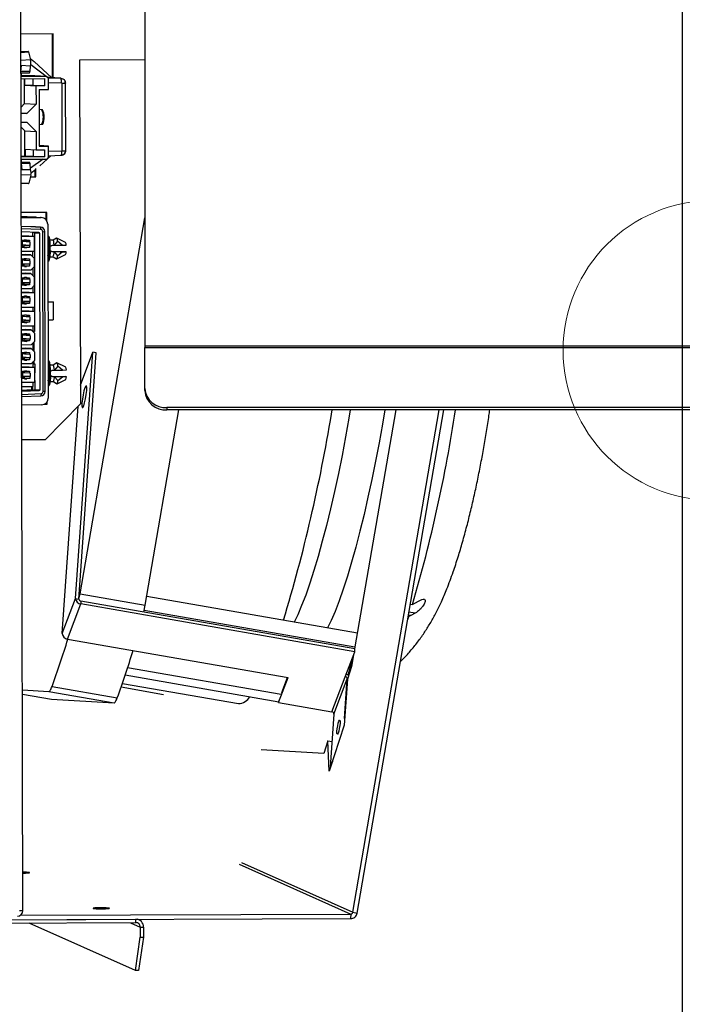
# Paper-space layout 'Sheet1' of a CAD drawing. Units: millimetres. Extents: x 15 to 415, y 5 to 355.
# Drawn here: x 210 to 225, y 210 to 232 of the extents above; entities that cross this region are included whole.
import ezdxf

# ---------------------------------------------------------------- set-up
doc = ezdxf.new("R2010")
doc.units = ezdxf.units.MM

psp = doc.layouts.new('Sheet1')

# ---------------------------------------------------------------- linework, layer by layer
at = {"color": 7, "linetype": 'Continuous', "lineweight": 25}
for p, q in [((212.88274, 245.40467), (212.88274, 224.40467)), ((224.93685, 245.46496), (224.93685, 178.96496)), ((210.15334, 211.74456), (210.08124, 241.39363)), ((210.82886, 231.4062), (210.10553, 231.40362)), ((210.81694, 230.42236), (210.81471, 231.40615)), ((210.8311, 230.42163), (210.82886, 231.4062)), ((210.27336, 231.01622), (210.1065, 231.00679)), ((210.10653, 230.99386), (210.28071, 231.00239)), ((210.28071, 231.00239), (210.32431, 230.82362)), ((210.32431, 230.82362), (210.10697, 230.81297)), ((210.37356, 230.8031), (210.3202, 230.84048)), ((210.79946, 230.42327), (210.40106, 230.78802)), ((212.88274, 230.82744), (211.42415, 230.82223)), ((211.42415, 230.82223), (211.4417, 223.10869)), ((210.10724, 230.70379), (210.31965, 230.69331)), ((210.10764, 230.53798), (210.30126, 230.53696)), ((210.10908, 230.56176), (210.12037, 230.70314)), ((210.30728, 230.56159), (210.10908, 230.56176)), ((210.11315, 230.53795), (210.11151, 230.52631)), ((210.31781, 230.6934), (210.30728, 230.56159)), ((210.32725, 230.71837), (210.70585, 230.44118)), ((210.11151, 230.52631), (210.10767, 230.5261)), ((210.25943, 230.46722), (210.10781, 230.46668)), ((210.6727, 230.4522), (210.10785, 230.45018)), ((210.10797, 230.40268), (210.63321, 230.40456)), ((210.19154, 229.8495), (210.19028, 230.40298)), ((210.19769, 230.25905), (210.19736, 230.403)), ((210.41782, 230.46779), (210.25943, 230.46722)), ((210.38577, 230.25972), (210.38544, 230.40367)), ((210.6727, 230.4522), (210.41782, 230.46779)), ((210.42098, 230.4677), (210.41782, 230.46779)), ((210.67587, 230.45211), (210.42098, 230.4677)), ((210.63321, 230.40456), (210.63358, 230.24457)), ((210.70378, 230.44124), (210.70585, 230.44118)), ((210.70585, 230.44118), (210.71915, 230.43938)), ((210.70585, 230.44118), (210.70633, 230.43904)), ((210.71843, 230.42166), (211.00242, 230.4127)), ((210.72286, 230.16239), (210.72231, 230.40238)), ((210.7225, 230.32118), (211.0168, 230.3119)), ((210.73041, 230.42682), (211.00242, 230.4127)), ((211.0062, 230.41252), (210.73418, 230.42666)), ((211.00242, 230.4127), (211.0422, 230.40348)), ((210.19769, 230.25905), (210.38577, 230.25972)), ((210.19769, 230.25905), (210.44549, 230.24389)), ((210.38577, 230.25972), (210.63358, 230.24457)), ((210.63358, 230.24457), (210.44549, 230.24389)), ((210.44549, 230.24389), (210.44643, 229.83391)), ((210.51498, 230.16164), (210.72286, 230.16239)), ((210.51498, 230.16164), (210.51786, 228.8917)), ((211.02527, 230.30302), (211.02872, 228.78829)), ((211.10666, 230.30423), (211.10766, 230.3041)), ((211.11111, 228.78937), (211.10766, 230.3041)), ((210.10952, 229.76616), (210.19154, 229.8495)), ((210.19154, 229.8495), (210.44643, 229.83391)), ((210.44643, 229.83391), (210.23902, 229.62318)), ((210.59502, 229.70692), (210.516, 229.71081)), ((210.10984, 229.63108), (210.23902, 229.62318)), ((210.23902, 229.62318), (210.10987, 229.62272)), ((210.11034, 229.42772), (210.23946, 229.42819)), ((210.19294, 229.23453), (210.11061, 229.31721)), ((210.19294, 229.23453), (210.44783, 229.21894)), ((210.19424, 228.66455), (210.19294, 229.23453)), ((210.23946, 229.42819), (210.44783, 229.21894)), ((210.44783, 229.21894), (210.44876, 228.80896)), ((210.51676, 229.37861), (210.57805, 229.38211)), ((210.51676, 229.37652), (210.59576, 229.38103)), ((210.59576, 229.38103), (210.57805, 229.38211)), ((210.20095, 228.82411), (210.44876, 228.80896)), ((210.20095, 228.82411), (210.20132, 228.66412)), ((210.3894, 228.66479), (210.38906, 228.81261)), ((210.44876, 228.80896), (210.63684, 228.80963)), ((210.72575, 228.89244), (210.51783, 228.90516)), ((210.51786, 228.8917), (210.72575, 228.89244)), ((210.63684, 228.80963), (210.63721, 228.64964)), ((210.72629, 228.65245), (210.72575, 228.89244)), ((211.02028, 228.77935), (210.72603, 228.76777)), ((210.1122, 228.66426), (210.19424, 228.66455)), ((210.63721, 228.64964), (210.11224, 228.64776)), ((210.11235, 228.60026), (210.67691, 228.60228)), ((210.11598, 228.56092), (210.11245, 228.56109)), ((210.11598, 228.56092), (210.12114, 228.52477)), ((210.19424, 228.66455), (210.20132, 228.66412)), ((210.20132, 228.66412), (210.3894, 228.66479)), ((210.60882, 228.60204), (210.3209, 228.39486)), ((210.3894, 228.66479), (210.63721, 228.64964)), ((210.53157, 228.45221), (210.77717, 228.67126)), ((211.00636, 228.68028), (210.72626, 228.66925)), ((210.3057, 228.52705), (210.11254, 228.52466)), ((210.11294, 228.35643), (210.32494, 228.36841)), ((210.12571, 228.3573), (210.11294, 228.35808)), ((210.31196, 228.50168), (210.11377, 228.50011)), ((210.11377, 228.50011), (210.12571, 228.3573)), ((210.3231, 228.36852), (210.12571, 228.3573)), ((210.3231, 228.36852), (210.31196, 228.50168)), ((210.32494, 228.36841), (210.3231, 228.36852)), ((210.39839, 228.33342), (210.42567, 228.35775)), ((210.42601, 228.2058), (210.42566, 228.3634)), ((210.44018, 228.20493), (210.43976, 228.38783)), ((210.33019, 228.23749), (210.11321, 228.24667)), ((210.33019, 228.23749), (210.28739, 228.064)), ((210.32206, 228.20451), (210.44018, 228.20493)), ((210.32228, 228.20543), (210.42601, 228.2058)), ((210.33498, 228.29442), (210.37566, 228.32316)), ((210.42601, 228.2058), (210.44018, 228.20493)), ((210.11364, 228.07135), (210.28739, 228.064)), ((210.11367, 228.05926), (210.28037, 228.05103)), ((210.68948, 227.40585), (210.11526, 227.4038)), ((210.38215, 227.29915), (210.11548, 227.31255)), ((210.11548, 227.31245), (210.37685, 227.29932)), ((210.11551, 227.30081), (210.41933, 227.29654)), ((210.13653, 227.29838), (210.11552, 227.29868)), ((210.17995, 227.29554), (210.11552, 227.29646)), ((210.22129, 227.29283), (210.11553, 227.29429)), ((210.11553, 227.29338), (210.56478, 227.28701)), ((210.13653, 227.29838), (210.17995, 227.29554)), ((210.14777, 227.29765), (210.22627, 227.2979)), ((210.17995, 227.29554), (210.17988, 227.29341)), ((210.17991, 227.29444), (210.19999, 227.29313)), ((210.22129, 227.29283), (210.54695, 227.28818)), ((210.22627, 227.2979), (210.37141, 227.29693)), ((210.45105, 227.29171), (210.37141, 227.29693)), ((210.37685, 227.29932), (210.41933, 227.29654)), ((210.45105, 227.29171), (210.38336, 227.29052)), ((210.42686, 227.29624), (210.38436, 227.29902)), ((210.45105, 227.29171), (210.45106, 227.28955)), ((210.56478, 227.28701), (210.54695, 227.28818)), ((210.57232, 227.28671), (210.55451, 227.28788)), ((210.67571, 227.23441), (210.67532, 227.4058)), ((210.68991, 227.21451), (210.68948, 227.40585)), ((211.43249, 218.8516), (212.88274, 227.28343)), ((210.4323, 227.08001), (210.11602, 227.09006)), ((210.54512, 227.07262), (210.11603, 227.08626)), ((210.55014, 227.02221), (210.11616, 227.03601)), ((210.4323, 227.08001), (210.54512, 227.07262)), ((210.43559, 227.07985), (210.4323, 227.08001)), ((210.54842, 227.07246), (210.43559, 227.07985)), ((210.54512, 227.07262), (210.55014, 227.02221)), ((210.71119, 227.13754), (210.71985, 223.2422)), ((210.50961, 226.95346), (210.11633, 226.96597)), ((210.11654, 226.87867), (210.28776, 226.87926)), ((210.11656, 226.87052), (210.40589, 226.87152)), ((210.18306, 226.79075), (210.23262, 226.79092)), ((210.18309, 226.78075), (210.18306, 226.79075)), ((210.18308, 226.78417), (210.23264, 226.78092)), ((210.23262, 226.79092), (210.23264, 226.78092)), ((210.23264, 226.78092), (210.29707, 226.78115)), ((210.28776, 226.87926), (210.40589, 226.87152)), ((210.29707, 226.78115), (210.29714, 226.74865)), ((210.37697, 226.87341), (210.37679, 226.95769)), ((210.40589, 226.87152), (210.40665, 226.53153)), ((210.52879, 226.93354), (210.40935, 226.94137)), ((210.40935, 226.94137), (210.41426, 224.73349)), ((210.53658, 223.42847), (210.52879, 226.93354)), ((210.59808, 226.97241), (210.641, 226.97301)), ((210.60604, 223.39008), (210.59808, 226.97241)), ((210.64896, 223.39069), (210.641, 226.97301)), ((210.90488, 226.83027), (210.82734, 226.78083)), ((211.10725, 226.73317), (210.90954, 226.8306)), ((210.13353, 226.78058), (210.18309, 226.78075)), ((210.13353, 226.78058), (210.13388, 226.62059)), ((210.30707, 226.73868), (210.1336, 226.75005)), ((210.30724, 226.66368), (210.13376, 226.67505)), ((210.13385, 226.63499), (210.15202, 226.6338)), ((210.15202, 226.6338), (210.13385, 226.63374)), ((210.13387, 226.62874), (210.17929, 226.62889)), ((210.233, 226.62093), (210.13387, 226.62743)), ((210.13388, 226.62401), (210.18344, 226.62076)), ((210.18344, 226.62076), (210.13388, 226.62059)), ((210.17921, 226.66139), (210.15202, 226.6338)), ((210.15481, 226.78066), (210.179, 226.75639)), ((210.179, 226.75639), (210.17895, 226.78074)), ((210.179, 226.75639), (210.29714, 226.74865)), ((210.29735, 226.65365), (210.17921, 226.66139)), ((210.17929, 226.62889), (210.17921, 226.66139)), ((210.29742, 226.62115), (210.17929, 226.62889)), ((210.18346, 226.61076), (210.18344, 226.62076)), ((210.18346, 226.61418), (210.23302, 226.61093)), ((210.23302, 226.61093), (210.18346, 226.61076)), ((210.29742, 226.62115), (210.233, 226.62093)), ((210.233, 226.62093), (210.23302, 226.61093)), ((210.30707, 226.73868), (210.29714, 226.74865)), ((210.30724, 226.66368), (210.29735, 226.65365)), ((210.29735, 226.65365), (210.29742, 226.62115)), ((210.30707, 226.73868), (210.30724, 226.66368)), ((210.82837, 226.78083), (210.74907, 226.78056)), ((210.8265, 226.66928), (210.85128, 226.66936)), ((210.93038, 226.7578), (210.85128, 226.66936)), ((210.85128, 226.66936), (211.03137, 226.66998)), ((211.03137, 226.66998), (210.93038, 226.7578)), ((211.03137, 226.66998), (211.12152, 226.67079)), ((210.40665, 226.53153), (210.11739, 226.53054)), ((210.11756, 226.45869), (210.21435, 226.45902)), ((210.11758, 226.45054), (210.33249, 226.45128)), ((210.13446, 226.3606), (210.18402, 226.36077)), ((210.13446, 226.3606), (210.13482, 226.20061)), ((210.15575, 226.36067), (210.17994, 226.33641)), ((210.17994, 226.33641), (210.17988, 226.36076)), ((210.184, 226.37077), (210.23355, 226.37094)), ((210.18402, 226.36077), (210.184, 226.37077)), ((210.18401, 226.36419), (210.23358, 226.36094)), ((210.33249, 226.45128), (210.21435, 226.45902)), ((210.23355, 226.37094), (210.23358, 226.36094)), ((210.23358, 226.36094), (210.298, 226.36116)), ((210.298, 226.36116), (210.29807, 226.32867)), ((210.33249, 226.45128), (210.40699, 226.37654)), ((210.37801, 226.40561), (210.37773, 226.53143)), ((210.40699, 226.37654), (210.40742, 226.18655)), ((210.75035, 226.41056), (210.82964, 226.41084)), ((210.82684, 226.51928), (210.81262, 226.52022)), ((210.85162, 226.51937), (210.82684, 226.51928)), ((210.82861, 226.41083), (210.90649, 226.36192)), ((211.03171, 226.51999), (210.85162, 226.51937)), ((210.85162, 226.51937), (210.9311, 226.43147)), ((210.91115, 226.36163), (211.10819, 226.46042)), ((210.9311, 226.43147), (211.03171, 226.51999)), ((210.98681, 226.52293), (211.09152, 226.52279)), ((211.12186, 226.5208), (211.03171, 226.51999)), ((211.12186, 226.5208), (211.09152, 226.52279)), ((210.30801, 226.3187), (210.13453, 226.33007)), ((210.30817, 226.2437), (210.1347, 226.25507)), ((210.13479, 226.21501), (210.15295, 226.21382)), ((210.15295, 226.21382), (210.13479, 226.21376)), ((210.1348, 226.20876), (210.18022, 226.20891)), ((210.23393, 226.20095), (210.1348, 226.20745)), ((210.13481, 226.20403), (210.18437, 226.20078)), ((210.18437, 226.20078), (210.13482, 226.20061)), ((210.18015, 226.24141), (210.15295, 226.21382)), ((210.17994, 226.33641), (210.29807, 226.32867)), ((210.29828, 226.23367), (210.18015, 226.24141)), ((210.18022, 226.20891), (210.18015, 226.24141)), ((210.29836, 226.20117), (210.18022, 226.20891)), ((210.1844, 226.19078), (210.18437, 226.20078)), ((210.18439, 226.1942), (210.23395, 226.19095)), ((210.23395, 226.19095), (210.1844, 226.19078)), ((210.29836, 226.20117), (210.23393, 226.20095)), ((210.23393, 226.20095), (210.23395, 226.19095)), ((210.30801, 226.3187), (210.29807, 226.32867)), ((210.30817, 226.2437), (210.29828, 226.23367)), ((210.29828, 226.23367), (210.29836, 226.20117)), ((210.30801, 226.3187), (210.30817, 226.2437)), ((210.40742, 226.18655), (210.33325, 226.11129)), ((210.37895, 225.98563), (210.37857, 226.15727)), ((210.33325, 226.11129), (210.11841, 226.11056)), ((210.11858, 226.03871), (210.21529, 226.03904)), ((210.1186, 226.03056), (210.33342, 226.0313)), ((210.13539, 225.94062), (210.18495, 225.94079)), ((210.13539, 225.94062), (210.13575, 225.78063)), ((210.30894, 225.89872), (210.13546, 225.91009)), ((210.15668, 225.94069), (210.18087, 225.91643)), ((210.18087, 225.91643), (210.18082, 225.94078)), ((210.18087, 225.91643), (210.29901, 225.90868)), ((210.18493, 225.95079), (210.23449, 225.95096)), ((210.18495, 225.94079), (210.18493, 225.95079)), ((210.18494, 225.94421), (210.23451, 225.94096)), ((210.33342, 226.0313), (210.21529, 226.03904)), ((210.23449, 225.95096), (210.23451, 225.94096)), ((210.23451, 225.94096), (210.29893, 225.94118)), ((210.29893, 225.94118), (210.29901, 225.90868)), ((210.30894, 225.89872), (210.29901, 225.90868)), ((210.30894, 225.89872), (210.30911, 225.82372)), ((210.33342, 226.0313), (210.40793, 225.95656)), ((210.40793, 225.95656), (210.40835, 225.76656)), ((210.33418, 225.69131), (210.11943, 225.69057)), ((210.30911, 225.82372), (210.13563, 225.83509)), ((210.13572, 225.79503), (210.15389, 225.79384)), ((210.15389, 225.79384), (210.13572, 225.79377)), ((210.13573, 225.78877), (210.18115, 225.78893)), ((210.23487, 225.78097), (210.13574, 225.78746)), ((210.13574, 225.78405), (210.18531, 225.7808)), ((210.18531, 225.7808), (210.13575, 225.78063)), ((210.18108, 225.82143), (210.15389, 225.79384)), ((210.29922, 225.81369), (210.18108, 225.82143)), ((210.18115, 225.78893), (210.18108, 225.82143)), ((210.29929, 225.78119), (210.18115, 225.78893)), ((210.18533, 225.7708), (210.18531, 225.7808)), ((210.18532, 225.77422), (210.23489, 225.77097)), ((210.23489, 225.77097), (210.18533, 225.7708)), ((210.29929, 225.78119), (210.23487, 225.78097)), ((210.23487, 225.78097), (210.23489, 225.77097)), ((210.30911, 225.82372), (210.29922, 225.81369)), ((210.29922, 225.81369), (210.29929, 225.78119)), ((210.40835, 225.76656), (210.33418, 225.69131)), ((210.37977, 225.61347), (210.3795, 225.73729)), ((210.1196, 225.61873), (210.29056, 225.61931)), ((210.11962, 225.61058), (210.40869, 225.61157)), ((210.13633, 225.52064), (210.18589, 225.52081)), ((210.13633, 225.52064), (210.13668, 225.36065)), ((210.30987, 225.47874), (210.1364, 225.49011)), ((210.15761, 225.52071), (210.1818, 225.49644)), ((210.1818, 225.49644), (210.18175, 225.52079)), ((210.1818, 225.49644), (210.29994, 225.4887)), ((210.18586, 225.53081), (210.23542, 225.53098)), ((210.18589, 225.52081), (210.18586, 225.53081)), ((210.18588, 225.52423), (210.23544, 225.52098)), ((210.23542, 225.53098), (210.23544, 225.52098)), ((210.23544, 225.52098), (210.29987, 225.5212)), ((210.29056, 225.61931), (210.40869, 225.61157)), ((210.29987, 225.5212), (210.29994, 225.4887)), ((210.30987, 225.47874), (210.29994, 225.4887)), ((210.30987, 225.47874), (210.31004, 225.40374)), ((210.40869, 225.61157), (210.40945, 225.27159)), ((210.40945, 225.27159), (210.12045, 225.27059)), ((210.31004, 225.40374), (210.13656, 225.41511)), ((210.13665, 225.37505), (210.15482, 225.37386)), ((210.15482, 225.37386), (210.13665, 225.37379)), ((210.13667, 225.36879), (210.18209, 225.36895)), ((210.2358, 225.36099), (210.13667, 225.36748)), ((210.13668, 225.36406), (210.18624, 225.36082)), ((210.18624, 225.36082), (210.13668, 225.36065)), ((210.18201, 225.40145), (210.15482, 225.37386)), ((210.30015, 225.39371), (210.18201, 225.40145)), ((210.18209, 225.36895), (210.18201, 225.40145)), ((210.30022, 225.36121), (210.18209, 225.36895)), ((210.18626, 225.35082), (210.18624, 225.36082)), ((210.18626, 225.35423), (210.23582, 225.35099)), ((210.23582, 225.35099), (210.18626, 225.35082)), ((210.30022, 225.36121), (210.2358, 225.36099)), ((210.2358, 225.36099), (210.23582, 225.35099)), ((210.31004, 225.40374), (210.30015, 225.39371)), ((210.30015, 225.39371), (210.30022, 225.36121)), ((210.38071, 225.19348), (210.38053, 225.27149)), ((210.71506, 225.39577), (210.83167, 225.39589)), ((210.83167, 225.39589), (210.71506, 225.39519)), ((210.83167, 225.39589), (210.83256, 224.99591)), ((210.12062, 225.19874), (210.29149, 225.19933)), ((210.12064, 225.1906), (210.40963, 225.19159)), ((210.13726, 225.10066), (210.18682, 225.10083)), ((210.13726, 225.10066), (210.13762, 224.94066)), ((210.31081, 225.05875), (210.13733, 225.07012)), ((210.15855, 225.10073), (210.18274, 225.07646)), ((210.18274, 225.07646), (210.18268, 225.10081)), ((210.18274, 225.07646), (210.30087, 225.06872)), ((210.1868, 225.11083), (210.23635, 225.111)), ((210.18682, 225.10083), (210.1868, 225.11083)), ((210.18681, 225.10425), (210.23638, 225.101)), ((210.23635, 225.111), (210.23638, 225.101)), ((210.23638, 225.101), (210.3008, 225.10122)), ((210.29149, 225.19933), (210.40963, 225.19159)), ((210.3008, 225.10122), (210.30087, 225.06872)), ((210.31081, 225.05875), (210.30087, 225.06872)), ((210.31081, 225.05875), (210.31097, 224.98376)), ((210.40963, 225.19159), (210.41038, 224.8516)), ((210.41038, 224.8516), (210.12147, 224.85061)), ((210.31097, 224.98376), (210.1375, 224.99513)), ((210.13758, 224.95506), (210.15575, 224.95387)), ((210.15575, 224.95387), (210.13759, 224.95381)), ((210.1376, 224.94881), (210.18302, 224.94897)), ((210.23673, 224.941), (210.1376, 224.9475)), ((210.13761, 224.94408), (210.18717, 224.94083)), ((210.18717, 224.94083), (210.13762, 224.94066)), ((210.18295, 224.98147), (210.15575, 224.95387)), ((210.30108, 224.97372), (210.18295, 224.98147)), ((210.18302, 224.94897), (210.18295, 224.98147)), ((210.30116, 224.94123), (210.18302, 224.94897)), ((210.1872, 224.93083), (210.18717, 224.94083)), ((210.18719, 224.93425), (210.23675, 224.931)), ((210.23675, 224.931), (210.1872, 224.93083)), ((210.30116, 224.94123), (210.23673, 224.941)), ((210.23673, 224.941), (210.23675, 224.931)), ((210.31097, 224.98376), (210.30108, 224.97372)), ((210.30108, 224.97372), (210.30116, 224.94123)), ((210.38175, 224.72568), (210.38147, 224.85151)), ((210.71595, 224.99521), (210.83256, 224.99591)), ((210.12165, 224.77876), (210.21809, 224.77909)), ((210.12167, 224.77061), (210.33622, 224.77135)), ((210.13819, 224.68068), (210.18775, 224.68085)), ((210.13819, 224.68068), (210.13855, 224.52068)), ((210.31174, 224.63877), (210.13826, 224.65014)), ((210.31191, 224.56378), (210.13843, 224.57515)), ((210.15948, 224.68075), (210.18367, 224.65648)), ((210.18367, 224.65648), (210.18362, 224.68083)), ((210.18367, 224.65648), (210.30181, 224.64874)), ((210.18773, 224.69084), (210.23729, 224.69102)), ((210.18775, 224.68085), (210.18773, 224.69084)), ((210.18774, 224.68426), (210.23731, 224.68102)), ((210.33622, 224.77135), (210.21809, 224.77909)), ((210.23729, 224.69102), (210.23731, 224.68102)), ((210.23731, 224.68102), (210.30173, 224.68124)), ((210.30173, 224.68124), (210.30181, 224.64874)), ((210.31174, 224.63877), (210.30181, 224.64874)), ((210.31174, 224.63877), (210.31191, 224.56378)), ((210.33622, 224.77135), (210.41073, 224.69661)), ((210.41426, 224.73349), (210.38173, 224.73338)), ((210.39432, 224.73342), (210.39437, 224.71302)), ((210.41073, 224.69661), (210.41115, 224.50662)), ((210.33698, 224.43137), (210.12249, 224.43063)), ((210.12267, 224.35878), (210.21902, 224.35911)), ((210.13852, 224.53508), (210.15668, 224.53389)), ((210.15668, 224.53389), (210.13852, 224.53383)), ((210.13853, 224.52883), (210.18395, 224.52899)), ((210.23766, 224.52102), (210.13853, 224.52752)), ((210.13854, 224.5241), (210.18811, 224.52085)), ((210.18811, 224.52085), (210.13855, 224.52068)), ((210.18388, 224.56148), (210.15668, 224.53389)), ((210.30202, 224.55374), (210.18388, 224.56148)), ((210.18395, 224.52899), (210.18388, 224.56148)), ((210.30209, 224.52124), (210.18395, 224.52899)), ((210.18813, 224.51085), (210.18811, 224.52085)), ((210.18812, 224.51427), (210.23769, 224.51102)), ((210.23769, 224.51102), (210.18813, 224.51085)), ((210.33716, 224.35137), (210.21902, 224.35911)), ((210.30209, 224.52124), (210.23766, 224.52102)), ((210.23766, 224.52102), (210.23769, 224.51102)), ((210.31191, 224.56378), (210.30202, 224.55374)), ((210.30202, 224.55374), (210.30209, 224.52124)), ((210.41115, 224.50662), (210.33698, 224.43137)), ((210.38268, 224.3057), (210.3823, 224.47735)), ((210.39486, 224.4901), (210.3953, 224.29304)), ((212.88274, 224.40467), (212.88274, 224.37467)), ((271.46274, 224.40467), (212.88274, 224.40467)), ((212.88274, 224.37467), (271.46274, 224.37467)), ((212.88274, 223.45917), (212.88274, 224.37467)), ((210.12269, 224.35063), (210.33716, 224.35137)), ((210.13913, 224.26069), (210.18869, 224.26086)), ((210.13913, 224.26069), (210.13948, 224.1007)), ((210.31267, 224.21879), (210.1392, 224.23016)), ((210.31284, 224.14379), (210.13936, 224.15516)), ((210.18481, 224.1415), (210.15762, 224.11391)), ((210.16041, 224.26077), (210.1846, 224.2365)), ((210.1846, 224.2365), (210.18455, 224.26085)), ((210.1846, 224.2365), (210.30274, 224.22876)), ((210.30295, 224.13376), (210.18481, 224.1415)), ((210.18489, 224.109), (210.18481, 224.1415)), ((210.18866, 224.27086), (210.23822, 224.27103)), ((210.18869, 224.26086), (210.18866, 224.27086)), ((210.18868, 224.26428), (210.23824, 224.26103)), ((210.23822, 224.27103), (210.23824, 224.26103)), ((210.23824, 224.26103), (210.30267, 224.26126)), ((210.30267, 224.26126), (210.30274, 224.22876)), ((210.31267, 224.21879), (210.30274, 224.22876)), ((210.31284, 224.14379), (210.30295, 224.13376)), ((210.30295, 224.13376), (210.30302, 224.10126)), ((210.31267, 224.21879), (210.31284, 224.14379)), ((210.33716, 224.35137), (210.41166, 224.27663)), ((210.41166, 224.27663), (210.41208, 224.08664)), ((211.33499, 218.74648), (211.72097, 224.2705)), ((211.40814, 218.73373), (211.79411, 224.25775)), ((211.44073, 223.53263), (211.72097, 224.2705)), ((211.79411, 224.25775), (211.72097, 224.2705)), ((210.33791, 224.01139), (210.12351, 224.01065)), ((210.12369, 223.9388), (210.29429, 223.93939)), ((210.12371, 223.93065), (210.41243, 223.93164)), ((210.13945, 224.1151), (210.15762, 224.11391)), ((210.15762, 224.11391), (210.13945, 224.11385)), ((210.13946, 224.10885), (210.18489, 224.109)), ((210.2386, 224.10104), (210.13947, 224.10754)), ((210.13948, 224.10412), (210.18904, 224.10087)), ((210.18904, 224.10087), (210.13948, 224.1007)), ((210.30302, 224.10126), (210.18489, 224.109)), ((210.18906, 224.09087), (210.18904, 224.10087)), ((210.18906, 224.09429), (210.23862, 224.09104)), ((210.23862, 224.09104), (210.18906, 224.09087)), ((210.30302, 224.10126), (210.2386, 224.10104)), ((210.2386, 224.10104), (210.23862, 224.09104)), ((210.29429, 223.93939), (210.41243, 223.93164)), ((210.41208, 224.08664), (210.33791, 224.01139)), ((210.38351, 223.93354), (210.38323, 224.05737)), ((210.39593, 224.01054), (210.38334, 224.0105)), ((210.38334, 224.00913), (210.41587, 224.00924)), ((210.3958, 224.07011), (210.39593, 224.01054)), ((210.39593, 224.01054), (210.41587, 224.00924)), ((210.41243, 223.93164), (210.41318, 223.59166)), ((210.41587, 224.00924), (210.41633, 223.80353)), ((210.83459, 223.98096), (210.7553, 223.98068)), ((210.9111, 224.0304), (210.83356, 223.98095)), ((210.9366, 223.95792), (210.85751, 223.86948)), ((211.11347, 223.93329), (210.91576, 224.03073)), ((211.0376, 223.8701), (210.9366, 223.95792)), ((210.14006, 223.84071), (210.18962, 223.84088)), ((210.14006, 223.84071), (210.14042, 223.68072)), ((210.31361, 223.79881), (210.14013, 223.81018)), ((210.31377, 223.72381), (210.1403, 223.73518)), ((210.14038, 223.69512), (210.15855, 223.69393)), ((210.15855, 223.69393), (210.14039, 223.69387)), ((210.18575, 223.72152), (210.15855, 223.69393)), ((210.16135, 223.84078), (210.18554, 223.81652)), ((210.18554, 223.81652), (210.18548, 223.84087)), ((210.18554, 223.81652), (210.30367, 223.80878)), ((210.30388, 223.71378), (210.18575, 223.72152)), ((210.18582, 223.68902), (210.18575, 223.72152)), ((210.1896, 223.85088), (210.23915, 223.85105)), ((210.18962, 223.84088), (210.1896, 223.85088)), ((210.18961, 223.8443), (210.23918, 223.84105)), ((210.23915, 223.85105), (210.23918, 223.84105)), ((210.23918, 223.84105), (210.3036, 223.84127)), ((210.3036, 223.84127), (210.30367, 223.80878)), ((210.31361, 223.79881), (210.30367, 223.80878)), ((210.31377, 223.72381), (210.30388, 223.71378)), ((210.30388, 223.71378), (210.30396, 223.68128)), ((210.31361, 223.79881), (210.31377, 223.72381)), ((210.41633, 223.80353), (210.41271, 223.80352)), ((210.81294, 223.72243), (210.99303, 223.72305)), ((210.83306, 223.71941), (210.81884, 223.72034)), ((210.83273, 223.8694), (210.85751, 223.86948)), ((210.85784, 223.71949), (210.83306, 223.71941)), ((210.85751, 223.86948), (211.0376, 223.8701)), ((211.03793, 223.72011), (210.85784, 223.71949)), ((210.85784, 223.71949), (210.93733, 223.6316)), ((210.93733, 223.6316), (211.03793, 223.72011)), ((210.99303, 223.72305), (211.09775, 223.72291)), ((211.0376, 223.8701), (211.12775, 223.87092)), ((211.12808, 223.72092), (211.03793, 223.72011)), ((211.12808, 223.72092), (211.09775, 223.72291)), ((210.41318, 223.59166), (210.12454, 223.59067)), ((210.12476, 223.49882), (210.38447, 223.49971)), ((210.1404, 223.68887), (210.18582, 223.68902)), ((210.23953, 223.68106), (210.1404, 223.68756)), ((210.14041, 223.68414), (210.18997, 223.68089)), ((210.18997, 223.68089), (210.14042, 223.68072)), ((210.30396, 223.68128), (210.18582, 223.68902)), ((210.19, 223.67089), (210.18997, 223.68089)), ((210.18999, 223.67431), (210.23955, 223.67106)), ((210.23955, 223.67106), (210.19, 223.67089)), ((210.30396, 223.68128), (210.23953, 223.68106)), ((210.23953, 223.68106), (210.23955, 223.67106)), ((210.35262, 223.43006), (210.35246, 223.4996)), ((210.37256, 223.42875), (210.3724, 223.49967)), ((210.38447, 223.49971), (210.38427, 223.59156)), ((210.41309, 223.63449), (210.4167, 223.63426)), ((210.41309, 223.63424), (210.4167, 223.63426)), ((210.4167, 223.63426), (210.41714, 223.43629)), ((210.75657, 223.61069), (210.83586, 223.61096)), ((210.83483, 223.61096), (210.91271, 223.56205)), ((210.91738, 223.56175), (211.11441, 223.66054)), ((210.12495, 223.42125), (210.35262, 223.43006)), ((210.12495, 223.41918), (210.37256, 223.42875)), ((210.39806, 223.41624), (210.12499, 223.40568)), ((210.12502, 223.39324), (210.51749, 223.40842)), ((210.12519, 223.3232), (210.55833, 223.33995)), ((210.12531, 223.27386), (210.55353, 223.29042)), ((210.37256, 223.42875), (210.35262, 223.43006)), ((210.51749, 223.40842), (210.39806, 223.41624)), ((210.41714, 223.43629), (210.53658, 223.42847)), ((210.55833, 223.33995), (210.55353, 223.29042)), ((210.64896, 223.39069), (210.60604, 223.39008)), ((212.88274, 223.40917), (212.88274, 223.45917)), ((210.5741, 223.09172), (210.12577, 223.08229)), ((210.63398, 223.1058), (210.69926, 223.10604)), ((210.6359, 223.10673), (210.6851, 223.1069)), ((210.65158, 222.3059), (211.4417, 223.10869)), ((210.6851, 223.1069), (210.68501, 223.14534)), ((210.6851, 223.1069), (210.69926, 223.10604)), ((210.69926, 223.10604), (210.69912, 223.16545)), ((211.0361, 217.95948), (211.39239, 223.05859)), ((212.89545, 218.59663), (213.64872, 222.97616)), ((270.96274, 223.02616), (213.38274, 223.02616)), ((213.38274, 223.02616), (213.38274, 222.97616)), ((270.96274, 222.97616), (213.38274, 222.97616)), ((217.07081, 222.8816), (217.08698, 222.97616)), ((217.55072, 211.70881), (219.48867, 222.97616)), ((218.51304, 222.97616), (217.59097, 217.61517)), ((217.64825, 211.69181), (219.58913, 222.97616)), ((210.65158, 222.3059), (210.12766, 222.30402)), ((211.40871, 218.72987), (211.43249, 218.8516)), ((211.43249, 218.8516), (212.89545, 218.59663)), ((211.0361, 217.95948), (211.33499, 218.74648)), ((211.15094, 217.83706), (211.44983, 218.62406)), ((211.33499, 218.74648), (211.40814, 218.73373)), ((211.45407, 218.68477), (211.44983, 218.62406)), ((217.59426, 217.55316), (211.44983, 218.62406)), ((217.5985, 217.61386), (211.45407, 218.68477)), ((217.65179, 217.96881), (212.92904, 218.79193)), ((218.83988, 218.62002), (218.88898, 218.61146)), ((218.88898, 218.61146), (218.93821, 218.63986)), ((218.93821, 218.63986), (219.03573, 218.6935)), ((212.86464, 218.43892), (212.89545, 218.59663)), ((217.59798, 217.65594), (212.87258, 218.47952)), ((218.94774, 218.41723), (218.80916, 218.44138)), ((218.94774, 218.41723), (218.85022, 218.36359)), ((218.78016, 218.27275), (218.80342, 218.34282)), ((218.80342, 218.34282), (218.79253, 218.34471)), ((218.85022, 218.36359), (218.79736, 218.3728)), ((218.85022, 218.36359), (218.80342, 218.34282)), ((211.15094, 217.83706), (216.10062, 216.97438)), ((217.38077, 216.99101), (217.59426, 217.55316)), ((217.59426, 217.55316), (217.5985, 217.61386)), ((217.44516, 217.02744), (217.56004, 217.43534)), ((217.56875, 217.48597), (217.52348, 217.22281)), ((215.94046, 216.58924), (212.49939, 217.18898)), ((217.52348, 217.22281), (217.43237, 216.93673)), ((212.44722, 217.0305), (215.88842, 216.43074)), ((215.88713, 216.41224), (216.10062, 216.97438)), ((215.95458, 216.63938), (216.08298, 216.97746)), ((217.08188, 216.204), (217.38077, 216.99101)), ((217.12782, 216.15504), (217.42671, 216.94204)), ((217.43237, 216.93673), (217.35332, 215.90651)), ((217.36486, 216.05693), (217.42671, 216.94204)), ((217.43367, 216.94083), (217.42671, 216.94204)), ((210.1413, 216.69558), (210.73425, 216.65931)), ((210.73425, 216.65931), (212.19721, 216.40434)), ((210.80557, 216.77448), (212.26853, 216.51951)), ((213.30367, 216.58905), (212.35296, 216.75475)), ((212.38324, 216.84183), (214.98734, 216.38796)), ((210.14153, 216.60412), (210.79606, 216.49004)), ((210.14153, 216.60405), (210.79472, 216.4902)), ((210.79606, 216.49004), (212.19721, 216.40434)), ((215.88713, 216.41224), (215.89009, 216.45456)), ((215.88713, 216.41224), (217.08188, 216.204)), ((217.12782, 216.15504), (217.04442, 214.96141)), ((217.35332, 215.90651), (217.02336, 214.87051)), ((216.99242, 215.5554), (216.9013, 215.26932)), ((217.02336, 214.87051), (216.99242, 215.5554)), ((216.99242, 215.5554), (217.08479, 215.5393)), ((216.9013, 215.26932), (215.49139, 215.35556)), ((217.09334, 215.09025), (217.04442, 214.96141)), ((217.04442, 214.96141), (217.0519, 214.96011)), ((215.00144, 212.78754), (217.50202, 211.66727)), ((215.05098, 212.82871), (217.55072, 211.70881)), ((202.71628, 211.51663), (217.50157, 211.56745)), ((207.53194, 211.53318), (212.68591, 211.5509)), ((210.15334, 211.74456), (210.07901, 211.7443)), ((210.09958, 211.64183), (217.50202, 211.66727)), ((212.68557, 211.47603), (212.68591, 211.5509)), ((212.75667, 211.53591), (212.72294, 211.55103)), ((217.50202, 211.66727), (217.50157, 211.56745)), ((217.55072, 211.70881), (217.64825, 211.69181)), ((207.5316, 211.45832), (212.68557, 211.47603)), ((212.67346, 210.40092), (210.29205, 211.4678)), ((212.56312, 211.47561), (212.78423, 211.37655)), ((212.78423, 211.37655), (212.78322, 211.15195)), ((212.78423, 211.37655), (212.85857, 211.3768)), ((212.85857, 211.3768), (212.85755, 211.1522)), ((212.67346, 210.40092), (212.78322, 211.15195)), ((212.85755, 211.1522), (212.7478, 210.40118)), ((212.78322, 211.15195), (212.85755, 211.1522)), ((212.7478, 210.40118), (212.67346, 210.40092))]:
    psp.add_line(p, q, dxfattribs=at)
at = {"color": 7, "linetype": 'Continuous', "lineweight": 25, "flags": 128}
for points in [[(210.28071, 231.00239), (210.27979, 231.00584), (210.27885, 231.00882), (210.27788, 231.01131), (210.27688, 231.01331), (210.27587, 231.01479), (210.27485, 231.01575), (210.27383, 231.0162), (210.27336, 231.01622)], [(210.10761, 230.5492), (210.10802, 230.55184), (210.10908, 230.56176)], [(210.11257, 228.51079), (210.11266, 228.51017), (210.11377, 228.50011)], [(210.31196, 228.50168), (210.31082, 228.5121), (210.30933, 228.52014), (210.30761, 228.52523), (210.30578, 228.52705), (210.3057, 228.52705)], [(210.28037, 228.05103), (210.28057, 228.05103), (210.2816, 228.05135), (210.28261, 228.05219), (210.28362, 228.05355), (210.2846, 228.05542), (210.28556, 228.0578), (210.28649, 228.06066), (210.28739, 228.064)], [(210.71306, 226.2971), (210.71795, 226.30094), (210.7308, 226.33556), (210.7412, 226.40152), (210.74788, 226.49087), (210.75004, 226.59283), (210.74743, 226.69511), (210.74034, 226.78536), (210.72965, 226.8527), (210.71664, 226.88901), (210.71173, 226.89349)], [(210.93038, 226.7578), (210.92554, 226.78857), (210.92001, 226.8116), (210.914, 226.82597), (210.90777, 226.8311), (210.90488, 226.83027)], [(210.85128, 226.66936), (210.84743, 226.7146), (210.84205, 226.75003), (210.83559, 226.77273), (210.82859, 226.78083), (210.82837, 226.78083)], [(210.90649, 226.36192), (210.90882, 226.36112), (210.91503, 226.36543), (210.92097, 226.37902), (210.9264, 226.40133), (210.9311, 226.43147)], [(210.71928, 223.49723), (210.72417, 223.50107), (210.73702, 223.53568), (210.74742, 223.60165), (210.7541, 223.69099), (210.75627, 223.79295), (210.75365, 223.89523), (210.74657, 223.98548), (210.73588, 224.05282), (210.72286, 224.08913), (210.71795, 224.09362)], [(210.85751, 223.86948), (210.85365, 223.91472), (210.84827, 223.95015), (210.84181, 223.97286), (210.83481, 223.98095), (210.83459, 223.98096)], [(210.9366, 223.95792), (210.93176, 223.98869), (210.92623, 224.01172), (210.92023, 224.02609), (210.91399, 224.03122), (210.9111, 224.0304)], [(210.91271, 223.56205), (210.91504, 223.56124), (210.92125, 223.56556), (210.92719, 223.57914), (210.93262, 223.60145), (210.93733, 223.6316)], [(211.58248, 223.4105), (211.58383, 223.47724), (211.57684, 223.51242), (211.56259, 223.51069), (211.54324, 223.47231), (211.52174, 223.40313), (211.50136, 223.31367), (211.48521, 223.21756), (211.47573, 223.12943), (211.47439, 223.06269), (211.48137, 223.02751), (211.49562, 223.02924), (211.51497, 223.06762), (211.53647, 223.1368), (211.55685, 223.22626), (211.57301, 223.32237), (211.58248, 223.4105)], [(217.49405, 222.97616), (217.46223, 222.78816), (217.38773, 222.36984), (217.30872, 221.95477), (217.22574, 221.54585), (217.13938, 221.14596), (217.05025, 220.75789), (216.95896, 220.38437), (216.86616, 220.02802), (216.7725, 219.69134), (216.67864, 219.37669), (216.58524, 219.08627), (216.49295, 218.82213), (216.40241, 218.58612), (216.31427, 218.37989), (216.23481, 218.21577)], [(218.26659, 222.97616), (218.21322, 222.65727), (218.13872, 222.23895), (218.05971, 221.82388), (217.97673, 221.41496), (217.89037, 221.01507), (217.80123, 220.627), (217.70995, 220.25348), (217.61715, 219.89713), (217.52349, 219.56045), (217.42963, 219.2458), (217.33623, 218.95538), (217.24393, 218.69124), (217.1534, 218.45523), (217.06525, 218.249), (216.9858, 218.08488)], [(217.19396, 215.76781), (217.20022, 215.82598), (217.21088, 215.88941), (217.22433, 215.94845), (217.23852, 215.99411), (217.25129, 216.01944), (217.2607, 216.02058), (217.26531, 215.99737), (217.26442, 215.95332), (217.25817, 215.89515), (217.2475, 215.83172), (217.23405, 215.77268), (217.21986, 215.72702), (217.20709, 215.70169), (217.19768, 215.70055), (217.19308, 215.72376), (217.19396, 215.76781)], [(210.15129, 212.58809), (210.21297, 212.58914), (210.26714, 212.59173), (210.29892, 212.59543), (210.30349, 212.59969), (210.28014, 212.60385), (210.23242, 212.60728), (210.16762, 212.60946), (210.15124, 212.60974)], [(211.8841, 211.80879), (211.8158, 211.80771), (211.76163, 211.80512), (211.72985, 211.80142), (211.72528, 211.79716), (211.74863, 211.793), (211.79635, 211.78957), (211.86115, 211.78739), (211.93319, 211.78679), (212.00149, 211.78787), (212.05566, 211.79046), (212.08744, 211.79416), (212.09201, 211.79842), (212.06866, 211.80258), (212.02095, 211.80601), (211.95614, 211.80819), (211.8841, 211.80879)]]:
    psp.add_lwpolyline(points, dxfattribs=at)
at = {"color": 7, "linetype": 'Continuous', "lineweight": 18}
psp.add_circle((225.6229, 224.31135), 3.35876, dxfattribs=at)
at = {"color": 7, "linetype": 'Continuous', "lineweight": 25}
for centre, radius, start, end in [((210.08664, 230.76688), 0.24435, 342.477099, 13.427743), ((210.26971, 230.55772), 0.03777, 326.657038, 5.874525), ((210.67264, 230.40252), 0.04967, 359.829836, 89.926795), ((210.86067, 230.34105), 0.15883, 349.422643, 26.814233), ((211.04173, 232.1896), 1.88665, 269.500242, 272.002859), ((210.87321, 228.7495), 0.15007, 332.528689, 11.470006), ((211.02751, 232.6926), 3.90432, 270.017667, 271.160471), ((211.10695, 228.81983), 0.03075, 269.316911, 277.770978), ((210.67647, 228.6521), 0.04982, 270.50736, 0.404653), ((210.08742, 228.29331), 0.24911, 347.05024, 17.545419), ((210.56204, 227.13789), 0.14915, 359.868604, 88.947264), ((210.54155, 226.97323), 0.09945, 359.874318, 87.940607), ((210.54835, 226.97252), 0.04973, 359.874318, 87.940607), ((210.38932, 226.94135), 0.02003, 0.042301, 50.867996), ((210.5089, 226.93359), 0.01989, 359.874318, 87.940607), ((211.005, 226.67695), 0.11669, 356.976562, 28.802943), ((210.27686, 226.54147), 0.49657, 346.135335, 0.179627), ((210.66831, 226.5), 0.18433, 331.071427, 6.032227), ((211.01191, 226.51395), 0.11016, 330.924552, 3.562263), ((211.01122, 223.87707), 0.11669, 356.976562, 28.802943), ((210.28308, 223.74159), 0.49657, 346.135335, 0.179627), ((210.67454, 223.70012), 0.18433, 331.071427, 6.032227), ((211.01813, 223.71408), 0.11016, 330.924552, 3.562263), ((210.39719, 223.43617), 0.01995, 272.472498, 0.355059), ((210.51663, 223.42835), 0.01995, 272.472498, 0.355059), ((210.54923, 223.39007), 0.09974, 272.472498, 0.355059), ((210.55618, 223.38977), 0.04987, 272.472498, 0.355059), ((213.35149, 223.49526), 0.47014, 184.40195, 273.811261), ((213.35149, 223.44526), 0.47014, 184.40195, 273.811261), ((210.57027, 223.24125), 0.14958, 271.467836, 0.361204), ((180.98702, 228.83415), 36.57148, 343.189549, 350.632588), ((186.92239, 227.95896), 33.30524, 343.700304, 351.39566), ((211.46365, 218.7521), 0.12878, 182.499237, 263.842745), ((211.4596, 218.73598), 0.05151, 182.499237, 263.842745), ((211.16475, 217.96509), 0.12878, 182.499237, 263.842745), ((191.21022, 223.90954), 20.85393, 339.992437, 343.066207), ((192.67318, 223.65456), 20.85393, 339.992437, 343.066207), ((217.37524, 216.93979), 0.05151, 2.499237, 83.842745), ((217.35918, 216.90083), 0.15303, 49.719579, 73.639591), ((214.97184, 216.70399), 0.31641, 272.807137, 329.417636), ((217.07635, 216.15279), 0.05151, 2.499237, 83.842745), ((210.02784, 211.74485), 0.1255, 270.47738, 359.864892), ((212.68612, 211.37844), 0.17246, 359.456961, 90.069459), ((212.68569, 211.37748), 0.09855, 359.456961, 90.069459)]:
    psp.add_arc(centre, radius, start, end, dxfattribs=at)
for centre, major_axis, ratio, start_param, end_param in [((210.11664, 230.49083), (-0.00013, 0.05007), 0.14252497, 0.7828942, 2.07355881), ((210.21786, 229.54365), (0.02019, 0.39949), 0.9849382, 4.34637938, 5.18554369), ((210.23558, 229.54257), (0.02019, 0.39949), 0.9849382, 4.34637938, 5.18554369), ((210.12095, 228.59578), (-0.00023, 0.05007), 0.1424904, 1.48035884, 2.34023736), ((210.41707, 227.14656), (0.00928, 0.14971), 0.98879073, 6.03406174, 6.33052078)]:
    psp.add_ellipse(centre, major_axis=major_axis, ratio=ratio, start_param=start_param, end_param=end_param, dxfattribs=at)
for points, knots in [([(210.40431, 230.783), (210.38457, 230.80152), (210.35859, 230.82589), (210.32681, 230.841), (210.31919, 230.84463)], [0, 0, 0, 0, 0.76006783, 1, 1, 1, 1]), ([(210.73041, 230.42682), (210.7284, 230.42744), (210.72437, 230.42868), (210.72089, 230.43581), (210.71915, 230.43938)], [0, 0, 0, 0, 0.49956255, 1, 1, 1, 1]), ([(210.71915, 230.43938), (210.73409, 230.43715), (210.75262, 230.43438), (210.76934, 230.42624), (210.77259, 230.42467)], [0, 0, 0, 0, 0.80621922, 1, 1, 1, 1]), ([(211.10312, 230.30292), (211.10355, 230.31275), (211.10442, 230.33267), (211.09231, 230.362), (211.0719, 230.38743), (211.05264, 230.39788), (211.04302, 230.40311)], [0, 0, 0, 0, 0.24336155, 0.49351021, 0.74675965, 1, 1, 1, 1]), ([(211.07513, 230.38023), (211.07536, 230.38007), (211.08683, 230.37204), (211.10096, 230.34514), (211.10476, 230.31787), (211.10666, 230.30423)], [0, 0, 0, 0, 0.01014552, 0.50496575, 1, 1, 1, 1]), ([(211.0168, 230.3119), (211.01791, 230.31173), (211.02014, 230.3114), (211.02289, 230.30932), (211.02489, 230.30646), (211.02514, 230.30418), (211.02527, 230.30302)], [0, 0, 0, 0, 0.24901748, 0.49924015, 0.74724529, 1, 1, 1, 1]), ([(211.1101, 228.78949), (211.10847, 228.77555), (211.10522, 228.74768), (211.0813, 228.71213), (211.04722, 228.68662), (211.01998, 228.68239), (211.00636, 228.68028)], [0, 0, 0, 0, 0.25005024, 0.49999286, 0.74993942, 1, 1, 1, 1]), ([(211.0118, 228.68733), (211.01827, 228.68792), (211.03119, 228.6891), (211.04969, 228.69575), (211.0666, 228.7057), (211.08585, 228.7231), (211.1038, 228.7514), (211.10565, 228.77718), (211.10657, 228.78999)], [0, 0, 0, 0, 0.12670695, 0.25327382, 0.379577, 0.50548574, 0.75433165, 1, 1, 1, 1]), ([(211.02872, 228.78829), (211.02859, 228.78715), (211.02834, 228.78486), (211.02638, 228.78199), (211.02365, 228.77985), (211.02141, 228.77952), (211.02028, 228.77935)], [0, 0, 0, 0, 0.24968253, 0.50032064, 0.74791673, 1, 1, 1, 1]), ([(210.33479, 228.28833), (210.33907, 228.29045), (210.36439, 228.303), (210.38502, 228.32294), (210.40216, 228.33951)], [0, 0, 0, 0, 0.16918292, 1, 1, 1, 1]), ([(210.76687, 226.59307), (210.76629, 226.62814), (210.7654, 226.68227), (210.76066, 226.74749), (210.75578, 226.79213), (210.74982, 226.82852), (210.74112, 226.86377), (210.73393, 226.87002), (210.72927, 226.87407)], [0, 0, 0, 0, 0.23944295, 0.36966001, 0.49999994, 0.63021706, 0.76055705, 1, 1, 1, 1]), ([(210.72699, 226.32218), (210.72816, 226.32012), (210.73387, 226.31002), (210.74233, 226.32759), (210.75085, 226.3594), (210.75666, 226.39549), (210.76134, 226.43938), (210.7658, 226.50404), (210.76645, 226.55808), (210.76687, 226.59307)], [0, 0, 0, 0, 0.05800443, 0.28355863, 0.40622252, 0.52900216, 0.65166611, 0.77444581, 1, 1, 1, 1]), ([(210.77343, 226.54303), (210.77095, 226.54619), (210.76503, 226.55372), (210.76106, 226.56343), (210.75866, 226.57193), (210.7581, 226.57567), (210.75777, 226.57788)], [0, 0, 0, 0, 0.29354966, 0.69982056, 0.82289289, 1, 1, 1, 1]), ([(210.7732, 226.64501), (210.7792, 226.65063), (210.7912, 226.66189), (210.8109, 226.6685), (210.82293, 226.6691), (210.8265, 226.66928)], [0, 0, 0, 0, 0.41242627, 0.8256568, 1, 1, 1, 1]), ([(210.7414, 226.40839), (210.74104, 226.40697), (210.73772, 226.39367), (210.73028, 226.38625), (210.72167, 226.39898), (210.71584, 226.42068), (210.71358, 226.43545), (210.71274, 226.44097)], [0, 0, 0, 0, 0.04001229, 0.3748161, 0.7096199, 0.89166652, 1, 1, 1, 1]), ([(210.82684, 226.51928), (210.81893, 226.52002), (210.80313, 226.5215), (210.78521, 226.53124), (210.77663, 226.53982), (210.77343, 226.54303)], [0, 0, 0, 0, 0.38567201, 0.77053405, 1, 1, 1, 1]), ([(210.77309, 223.7932), (210.77251, 223.82826), (210.77163, 223.88239), (210.76688, 223.94761), (210.762, 223.99225), (210.75604, 224.02864), (210.74734, 224.0639), (210.74015, 224.07014), (210.73549, 224.07419)], [0, 0, 0, 0, 0.23944295, 0.36966001, 0.49999994, 0.63021706, 0.76055705, 1, 1, 1, 1]), ([(210.73322, 223.5223), (210.73439, 223.52024), (210.74009, 223.51014), (210.74855, 223.52771), (210.75708, 223.55952), (210.76288, 223.59561), (210.76756, 223.6395), (210.77202, 223.70416), (210.77267, 223.7582), (210.77309, 223.7932)], [0, 0, 0, 0, 0.05800443, 0.28355863, 0.40622252, 0.52900216, 0.65166611, 0.77444581, 1, 1, 1, 1]), ([(210.77965, 223.74315), (210.77717, 223.74631), (210.77125, 223.75384), (210.76728, 223.76355), (210.76488, 223.77205), (210.76432, 223.77579), (210.76399, 223.778)], [0, 0, 0, 0, 0.29354966, 0.69982056, 0.82289289, 1, 1, 1, 1]), ([(210.77943, 223.84513), (210.78542, 223.85075), (210.79743, 223.86201), (210.81713, 223.86862), (210.82916, 223.86922), (210.83273, 223.8694)], [0, 0, 0, 0, 0.41242627, 0.8256568, 1, 1, 1, 1]), ([(210.83306, 223.71941), (210.82515, 223.72015), (210.80936, 223.72162), (210.79144, 223.73136), (210.78286, 223.73994), (210.77965, 223.74315)], [0, 0, 0, 0, 0.38567201, 0.77053405, 1, 1, 1, 1]), ([(210.74762, 223.60852), (210.74727, 223.6071), (210.74394, 223.5938), (210.73651, 223.58637), (210.72789, 223.59911), (210.72206, 223.62081), (210.7198, 223.63558), (210.71896, 223.64109)], [0, 0, 0, 0, 0.040012295, 0.374816096, 0.709619898, 0.891666522, 1, 1, 1, 1]), ([(218.61918, 217.33682), (218.63973, 217.35604), (218.7265, 217.43717), (218.86199, 217.59054), (219.02478, 217.7931), (219.16961, 218.00073), (219.30124, 218.21395), (219.42391, 218.43873), (219.54439, 218.68799), (219.67199, 218.98747), (219.79539, 219.31965), (219.91012, 219.66897), (220.01178, 220.01068), (220.10583, 220.35642), (220.1946, 220.71154), (220.27635, 221.06532), (220.35237, 221.42027), (220.42311, 221.77687), (220.48883, 222.13477), (220.54891, 222.4925), (220.59309, 222.77396), (220.61499, 222.93362), (220.62082, 222.97616)], [0, 0, 0, 0, 0.01307445, 0.05518889, 0.09682217, 0.13850886, 0.18099713, 0.22575831, 0.27526563, 0.33389311, 0.40934679, 0.47423897, 0.53342245, 0.59516191, 0.65342326, 0.70966007, 0.76468328, 0.81897669, 0.87287225, 0.92662995, 0.98045428, 1, 1, 1, 1]), ([(219.03573, 218.6935), (219.05807, 218.70521), (219.10059, 218.7275), (219.14567, 218.735), (219.17003, 218.72336), (219.17688, 218.69759), (219.169, 218.66135), (219.1487, 218.61842), (219.11663, 218.56895), (219.06765, 218.51048), (219.00762, 218.45538), (218.96639, 218.42911), (218.94774, 218.41723)], [0, 0, 0, 0, 0.13709263, 0.26079345, 0.3561484, 0.43464519, 0.51348455, 0.58452024, 0.65678929, 0.75793465, 0.89049418, 1, 1, 1, 1]), ([(210.73425, 216.65931), (210.73912, 216.66061), (210.74887, 216.66321), (210.77194, 216.6926), (210.79218, 216.74189), (210.80557, 216.77448)], [0, 0, 0, 0, 0.2531222, 0.50623768, 1, 1, 1, 1]), ([(212.19721, 216.40434), (212.20208, 216.40563), (212.21182, 216.40823), (212.2349, 216.43762), (212.25514, 216.48692), (212.26853, 216.51951)], [0, 0, 0, 0, 0.2531222, 0.50623768, 1, 1, 1, 1])]:
    psp.add_open_spline(points, degree=3, knots=knots, dxfattribs=at)
for points in [[(217.50157, 211.56745), (217.51887, 211.56929), (217.55347, 211.57297), (217.59888, 211.60078), (217.63388, 211.64113), (217.64346, 211.67492), (217.64825, 211.69181)], [(217.50202, 211.66727), (217.50777, 211.66789), (217.51927, 211.66913), (217.53436, 211.67843), (217.54598, 211.6919), (217.54914, 211.70317), (217.55072, 211.70881)]]:
    psp.add_open_spline(points, degree=3, dxfattribs=at)

doc.saveas('drawing.dxf')
